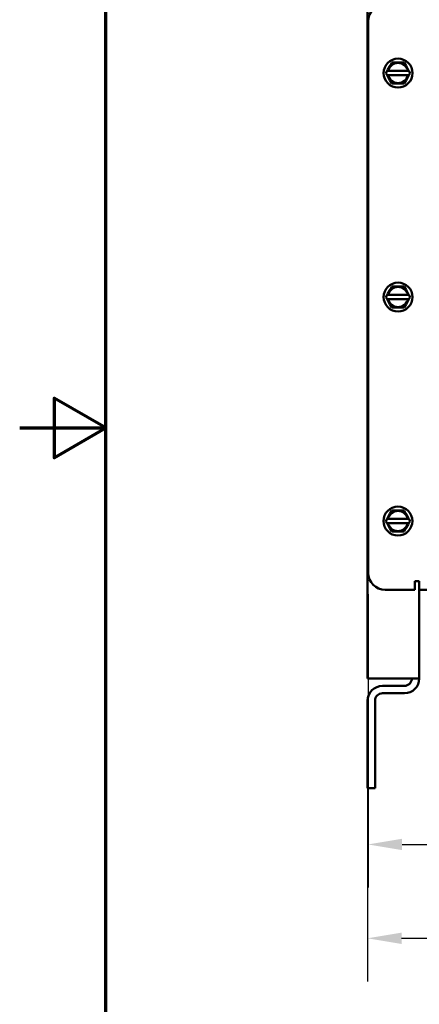
# Model space of a CAD drawing. Units: inches. Extents: x 2 to 108, y 1 to 84.
# Drawn here: x 2 to 8, y 34 to 48 of the extents above; entities that cross this region are included whole.
import ezdxf

# ---------------------------------------------------------------- set-up
doc = ezdxf.new("R2010")
doc.units = ezdxf.units.IN
doc.header["$LTSCALE"] = 5
doc.header["$MEASUREMENT"] = 0
doc.layers.get('0').update_dxf_attribs({"lineweight": 25})
for name, color, linetype, lineweight in [('Border (ANSI)', 7, 'Continuous', 70), ('Dimension (ANSI)', 7, 'Continuous', 25), ('Visible (ANSI)', 7, 'Continuous', 50)]:
    doc.layers.add(name, color=color, linetype=linetype, lineweight=lineweight)
doc.styles.add('Note Text (ANSI)', font='tahoma.ttf')
doc.dimstyles.new('Default (ANSI)', dxfattribs={"dimscale": 5, "dimtxt": 0.12, "dimasz": 0.098425, "dimexe": 0.125, "dimexo": 0.0625, "dimgap": 0.031496, "dimtad": 0, "dimtih": 1, "dimtoh": 1, "dimrnd": 1e-08, "dimzin": 0, "dimdsep": 46, "dimtxsty": 'Note Text (ANSI)', "dimcen": 0.09, "dimdle": 0.393701, "dimclrd": 256, "dimclre": 256, "dimclrt": 256, "dimadec": 0, "dimazin": 1, "dimtfac": 1, "dimtofl": 0, "dimtmove": 0, "dimatfit": 3, "dimfxl": 1, "dimtolj": 1, "dimtzin": 4, "dimlwd": -1, "dimlwe": -1, "dimarcsym": 0})

# ---------------------------------------------------------------- blocks, each defined once
blk = doc.blocks.new('Borders Default Border')
at = {"layer": 'Border (ANSI)', "flags": 128}
for points in [[(0.75, 0.5), (0.75, 16.5), (21.25, 16.5), (21.25, 0.5), (0.75, 0.5)], [(0.5, 8.5), (0.75, 8.5), (0.6, 8.5866), (0.6, 8.4134), (0.75, 8.5)]]:
    blk.add_lwpolyline(points, dxfattribs=at)
blk = doc.blocks.new('*D34')
at = {"layer": 'Defpoints', "color": 0, "transparency": 16777216}
for p in [(17.52, 51.532), (7.549, 38.866), (17.52, 35.095)]:
    blk.add_point(p, dxfattribs=at)
at = {"layer": 'Dimension (ANSI)', "transparency": 16777216}
for p, q in [((17.52, 51.22), (17.52, 34.47)), ((7.549, 38.553), (7.549, 34.47)), ((8.041, 35.095), (9.17, 35.095)), ((17.028, 35.095), (11.029, 35.095))]:
    blk.add_line(p, q, dxfattribs=at)
for points in [[(8.041, 35.177), (8.041, 35.013), (7.549, 35.095)], [(17.028, 35.177), (17.028, 35.013), (17.52, 35.095)]]:
    blk.add_solid(points, dxfattribs=at)
at = {"layer": 'Dimension (ANSI)', "transparency": 16777216, "insert": (9.327, 35.407), "char_height": 0.6, "attachment_point": 1, "style": 'Note Text (ANSI)'}
blk.add_mtext('\\A1;9.97', dxfattribs=at)
blk = doc.blocks.new('*D50')
at = {"layer": 'Defpoints', "color": 0, "transparency": 16777216}
for p in [(16.276, 44.763), (7.556, 40.4), (16.276, 36.457)]:
    blk.add_point(p, dxfattribs=at)
at = {"layer": 'Dimension (ANSI)', "transparency": 16777216}
for p, q in [((16.276, 44.45), (16.276, 35.832)), ((7.556, 40.087), (7.556, 35.832)), ((8.048, 36.457), (10.99, 36.457)), ((15.783, 36.457), (12.841, 36.457))]:
    blk.add_line(p, q, dxfattribs=at)
for points in [[(8.048, 36.539), (8.048, 36.375), (7.556, 36.457)], [(15.783, 36.539), (15.783, 36.375), (16.276, 36.457)]]:
    blk.add_solid(points, dxfattribs=at)
at = {"layer": 'Dimension (ANSI)', "transparency": 16777216, "insert": (11.148, 36.77), "char_height": 0.6, "attachment_point": 1, "style": 'Note Text (ANSI)'}
blk.add_mtext('\\A1;8.72', dxfattribs=at)

msp = doc.modelspace()

# ---------------------------------------------------------------- linework, layer by layer
at = {"layer": 'Visible (ANSI)'}
for p, q in [((7.549, 38.866), (7.549, 55.434)), ((7.556, 48.4), (7.556, 40.4)), ((7.874, 47.754), (7.842, 47.699)), ((7.874, 47.754), (7.902, 47.802)), ((7.902, 47.802), (7.958, 47.802)), ((8.022, 47.802), (7.958, 47.802)), ((8.022, 47.802), (8.078, 47.802)), ((8.078, 47.802), (8.106, 47.753)), ((8.137, 47.698), (8.106, 47.753)), ((7.814, 47.65), (7.831, 47.68)), ((7.831, 47.62), (7.814, 47.65)), ((7.831, 47.68), (7.842, 47.699)), ((7.831, 47.68), (7.837, 47.68)), ((7.837, 47.62), (7.831, 47.62)), ((7.842, 47.601), (7.831, 47.62)), ((7.837, 47.68), (7.847, 47.68)), ((7.847, 47.62), (7.837, 47.62)), ((7.842, 47.601), (7.873, 47.546)), ((8.132, 47.68), (7.847, 47.68)), ((7.847, 47.62), (8.132, 47.62)), ((8.106, 47.546), (8.137, 47.601)), ((8.132, 47.68), (8.142, 47.68)), ((8.142, 47.62), (8.132, 47.62)), ((8.137, 47.698), (8.148, 47.68)), ((8.148, 47.62), (8.137, 47.601)), ((8.142, 47.68), (8.148, 47.68)), ((8.148, 47.62), (8.142, 47.62)), ((8.148, 47.68), (8.166, 47.65)), ((8.166, 47.65), (8.148, 47.62)), ((7.901, 47.497), (7.873, 47.546)), ((7.958, 47.497), (7.901, 47.497)), ((7.958, 47.497), (8.021, 47.497)), ((8.077, 47.497), (8.021, 47.497)), ((8.106, 47.546), (8.077, 47.497)), ((7.831, 44.43), (7.842, 44.449)), ((7.874, 44.504), (7.842, 44.449)), ((7.874, 44.504), (7.902, 44.552)), ((7.902, 44.552), (7.958, 44.552)), ((8.022, 44.552), (7.958, 44.552)), ((8.022, 44.552), (8.078, 44.552)), ((8.078, 44.552), (8.106, 44.503)), ((8.137, 44.448), (8.106, 44.503)), ((8.137, 44.448), (8.148, 44.43)), ((7.814, 44.4), (7.831, 44.43)), ((7.831, 44.37), (7.814, 44.4)), ((7.831, 44.43), (7.837, 44.43)), ((7.837, 44.37), (7.831, 44.37)), ((7.842, 44.351), (7.831, 44.37)), ((7.837, 44.43), (7.847, 44.43)), ((7.847, 44.37), (7.837, 44.37)), ((7.842, 44.351), (7.873, 44.296)), ((8.132, 44.43), (7.847, 44.43)), ((7.847, 44.37), (8.132, 44.37)), ((7.901, 44.247), (7.873, 44.296)), ((8.106, 44.296), (8.077, 44.247)), ((8.106, 44.296), (8.137, 44.351)), ((8.132, 44.43), (8.142, 44.43)), ((8.142, 44.37), (8.132, 44.37)), ((8.148, 44.37), (8.137, 44.351)), ((8.142, 44.43), (8.148, 44.43)), ((8.148, 44.37), (8.142, 44.37)), ((8.148, 44.43), (8.166, 44.4)), ((8.166, 44.4), (8.148, 44.37)), ((7.958, 44.247), (7.901, 44.247)), ((7.958, 44.247), (8.021, 44.247)), ((8.077, 44.247), (8.021, 44.247)), ((7.873, 41.254), (7.901, 41.302)), ((7.901, 41.302), (7.958, 41.302)), ((8.021, 41.302), (7.958, 41.302)), ((8.021, 41.302), (8.077, 41.302)), ((8.077, 41.302), (8.105, 41.253)), ((7.813, 41.15), (7.831, 41.18)), ((7.83, 41.12), (7.813, 41.15)), ((7.831, 41.18), (7.841, 41.199)), ((7.831, 41.18), (7.836, 41.18)), ((7.836, 41.18), (7.847, 41.18)), ((7.873, 41.254), (7.841, 41.199)), ((8.132, 41.18), (7.847, 41.18)), ((8.137, 41.198), (8.105, 41.253)), ((8.132, 41.18), (8.142, 41.18)), ((8.137, 41.198), (8.148, 41.18)), ((8.142, 41.18), (8.148, 41.18)), ((8.148, 41.18), (8.165, 41.15)), ((8.165, 41.15), (8.148, 41.12)), ((7.836, 41.12), (7.83, 41.12)), ((7.841, 41.101), (7.83, 41.12)), ((7.847, 41.12), (7.836, 41.12)), ((7.841, 41.101), (7.873, 41.046)), ((7.847, 41.12), (8.132, 41.12)), ((7.901, 40.997), (7.873, 41.046)), ((8.105, 41.046), (8.077, 40.997)), ((8.105, 41.046), (8.137, 41.101)), ((8.142, 41.12), (8.132, 41.12)), ((8.148, 41.12), (8.137, 41.101)), ((8.148, 41.12), (8.142, 41.12)), ((7.957, 40.997), (7.901, 40.997)), ((7.957, 40.997), (8.021, 40.997)), ((8.077, 40.997), (8.021, 40.997)), ((8.236, 40.15), (7.806, 40.15)), ((8.236, 40.277), (8.299, 40.277)), ((8.236, 40.15), (8.236, 40.277)), ((8.299, 40.15), (8.299, 40.277)), ((8.299, 38.866), (8.299, 40.15)), ((14.384, 40.15), (8.299, 40.15)), ((8.083, 38.866), (7.549, 38.866)), ((8.083, 38.866), (8.299, 38.866)), ((8.083, 38.758), (7.765, 38.758)), ((8.083, 38.65), (7.765, 38.65)), ((7.549, 38.542), (7.549, 37.275)), ((7.657, 37.275), (7.657, 38.542)), ((7.549, 37.275), (7.657, 37.275))]:
    msp.add_line(p, q, dxfattribs=at)
for centre in [(7.99, 47.65), (7.99, 44.4), (7.989, 41.15)]:
    msp.add_circle(centre, 0.21, dxfattribs=at)
for centre, radius, start, end in [((7.806, 48.4), 0.25, 90, 180), ((7.99, 47.65), 0.146, 11.8204, 168.0424), ((7.99, 47.65), 0.146, 191.8204, 348.0424), ((7.99, 44.4), 0.146, 11.8204, 168.0424), ((7.99, 44.4), 0.146, 191.8204, 348.0424), ((7.989, 41.15), 0.146, 11.8204, 168.0424), ((7.989, 41.15), 0.146, 191.8204, 348.0424), ((7.806, 40.4), 0.25, 180, 270), ((8.083, 38.866), 0.108, 270, 0), ((8.083, 38.866), 0.216, 270, 0), ((7.765, 38.542), 0.216, 90, 180), ((7.765, 38.542), 0.108, 90, 180)]:
    msp.add_arc(centre, radius, start, end, dxfattribs=at)

# ---------------------------------------------------------------- block references
at = {"xscale": 5, "yscale": 5, "zscale": 5}
msp.add_blockref('Borders Default Border', (0, 0), dxfattribs=at)

# ---------------------------------------------------------------- dimensions: what is measured, and where the dimension line sits
at = {"layer": 'Dimension (ANSI)'}
dim = msp.add_linear_dim(base=(17.52, 35.095), p1=(7.549, 38.866), p2=(17.52, 51.532), dimstyle='Default (ANSI)', override={"dimgap": 0.031496, "dimtih": 0, "dimtoh": 0, "dimdec": 2, "dimtol": 0, "dimlim": 0, "dimtp": 0, "dimtm": 0, "dimtdec": 2, "dimatfit": 1}, dxfattribs=at)
dim.commit()
dim.dimension.update_dxf_attribs({"geometry": '*D34', "text_midpoint": (10.099, 35.095), "dimtype": 160})
dim = msp.add_linear_dim(base=(16.276, 36.457), p1=(7.556, 40.4), p2=(16.276, 44.763), angle=180, dimstyle='Default (ANSI)', override={"dimgap": 0.031496, "dimtih": 0, "dimtoh": 0, "dimdec": 2, "dimtol": 0, "dimlim": 0, "dimtp": 0, "dimtm": 0, "dimtdec": 2, "dimatfit": 1}, dxfattribs=at)
dim.commit()
dim.dimension.update_dxf_attribs({"geometry": '*D50', "text_midpoint": (11.916, 36.457), "dimtype": 160})

doc.saveas('drawing.dxf')
